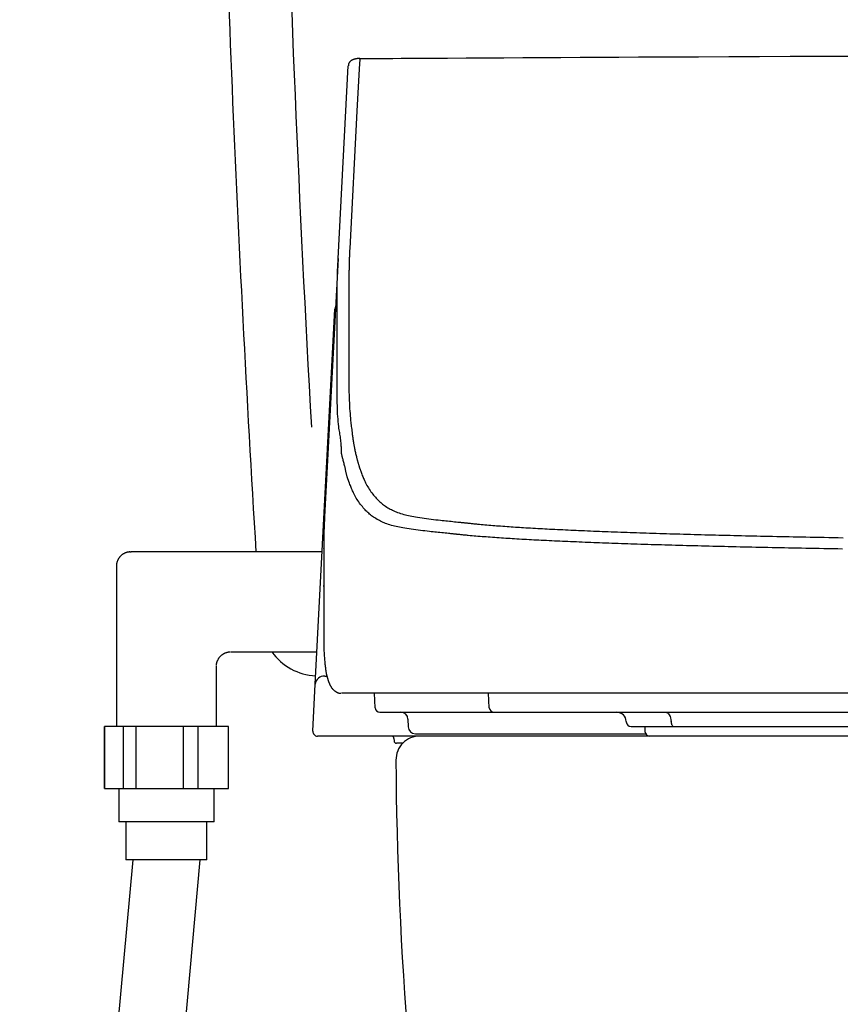
# Model space of a CAD drawing. Extents: x 0 to 2000, y 13 to 2915.
# Drawn here: x 1345 to 1517, y 927 to 1133 of the extents above; entities that cross this region are included whole.
import ezdxf

# ---------------------------------------------------------------- set-up
doc = ezdxf.new("R2010")
doc.units = 0
for name, color, linetype in [('タンク', 7, 'CONTINUOUS'), ('便器', 7, 'CONTINUOUS'), ('寸法', 7, 'CONTINUOUS')]:
    doc.layers.add(name, color=color, linetype=linetype)

msp = doc.modelspace()

# ---------------------------------------------------------------- linework, layer by layer
at = {"layer": 'タンク', "color": 2, "linetype": 'CONTINUOUS'}
msp.add_arc((6384.7692, 1327.6185), 5000, 181.271339, 183.5077588, dxfattribs=at)
at = {"layer": 'タンク', "color": 4, "linetype": 'CONTINUOUS'}
msp.add_arc((6384.7692, 1327.3474), 4986.8374, 181.6079935, 183.212371, dxfattribs=at)
at = {"layer": '便器', "color": 2, "linetype": 'CONTINUOUS'}
msp.add_line((1601, 983), (1428.5157, 983), dxfattribs=at)
for centre, radius, start, end in [((1428.5157, 978), 5, 90, 180.360353), ((2223.5, 983), 800, 180.3603532, 189.0098736)]:
    msp.add_arc(centre, radius, start, end, dxfattribs=at)
at = {"layer": '寸法', "color": 6, "linetype": 'CONTINUOUS'}
for p, q in [((1411.3774, 1083.2906), (1413.5003, 1123.7979)), ((1411.3774, 1083.2906), (1408.5362, 1029.0768)), ((1411.2189, 1069.1628), (1411.2115, 1076.8086)), ((1406.5723, 993.9198), (1410.7008, 1072.6963)), ((1408.0282, 1021.7), (1367.8502, 1021.7)), ((1408.3604, 1022.3681), (1408.3622, 1022.4204)), ((1408.3604, 1022.3681), (1408.3604, 1014.581)), ((1408.3622, 1022.4204), (1408.3622, 1014.6333)), ((1364.85, 1018.6998), (1364.85, 985.0007)), ((1408.3603, 1014.5814), (1408.3603, 1014.3401)), ((1408.3604, 1014.5817), (1408.3622, 1014.6333)), ((1408.3604, 1014.3404), (1408.3621, 1014.3918)), ((1388.8496, 1000.7), (1406.9276, 1000.7)), ((1385.85, 985.0007), (1385.85, 997.7004)), ((1408.5695, 995.6007), (1409.0288, 995.6007)), ((1406.0552, 984.0523), (1406.5723, 993.9198)), ((1409.6453, 993.8082), (1409.6307, 993.8389)), ((1412.1084, 992), (1412.1009, 992)), ((1435.0924, 992), (1412.1084, 992)), ((1419.1648, 988.9477), (1419.0048, 992)), ((1529.19, 992), (1435.0924, 992)), ((1443.1243, 988.9477), (1442.9697, 992)), ((1420.1634, 988), (1421.819, 988)), ((1421.819, 988), (1444.0894, 988)), ((1426.0505, 986.5523), (1426.1066, 984.9477)), ((1444.0894, 988), (1534.2876, 988)), ((1362.3511, 972.0007), (1362.3511, 985.0007)), ((1388.35, 985.0007), (1362.3511, 985.0007)), ((1366.3176, 972.0007), (1366.3176, 985.0007)), ((1368.9977, 972.0007), (1368.9977, 985.0007)), ((1378.9308, 972.0007), (1378.9308, 985.0007)), ((1381.9966, 972.0007), (1381.9966, 985.0007)), ((1471.8674, 986.0698), (1471.8711, 985.9651)), ((1472.8705, 985), (1481.9048, 985)), ((1475.8, 985), (1475.8, 984)), ((1481.2875, 985.9651), (1481.2853, 986.0698)), ((1481.9048, 985), (1577.3976, 985)), ((1408.0524, 983), (1407.0538, 983)), ((1476.8, 983), (1408.0524, 983)), ((1423.1086, 982.5087), (1423.1176, 981.9913)), ((1427.6057, 983.5), (1475.934, 983.5)), ((1516.8, 983), (1476.8, 983)), ((1424.9455, 981.5), (1423.6175, 981.5)), ((1362.3511, 972.0007), (1388.35, 972.0007)), ((1385.35, 965.0007), (1365.35, 965.0007)), ((1344.5484, 695.853), (1368.35, 957.0007)), ((1382.35, 957.0007), (1359.0705, 695.853)), ((1383.85, 957.0007), (1366.85, 957.0007))]:
    msp.add_line(p, q, dxfattribs=at)
at = {"layer": '寸法', "color": 6, "linetype": 'CONTINUOUS', "flags": 128}
for points in [[(1415.9247, 1125.3156), (1415.9214, 1125.3154), (1415.9121, 1125.3149), (1415.8975, 1125.3142), (1415.8783, 1125.3131), (1415.8554, 1125.3119), (1415.8293, 1125.3106), (1415.801, 1125.3092), (1415.7711, 1125.3077), (1415.7404, 1125.3062), (1415.7096, 1125.3047), (1415.6795, 1125.3033), (1415.649, 1125.302), (1415.6199, 1125.3007), (1415.5921, 1125.2995), (1415.5652, 1125.2983), (1415.5393, 1125.2971), (1415.5139, 1125.2958), (1415.4891, 1125.2944), (1415.4646, 1125.2928), (1415.4401, 1125.2909), (1415.4156, 1125.2889), (1415.3909, 1125.2865), (1415.3486, 1125.2817), (1415.3052, 1125.276), (1415.2609, 1125.2694), (1415.2158, 1125.2619), (1415.17, 1125.2536), (1415.1236, 1125.2446), (1415.0769, 1125.2349), (1415.0299, 1125.2244), (1414.9829, 1125.2134), (1414.9359, 1125.2018), (1414.8891, 1125.1896), (1414.8356, 1125.1749), (1414.7827, 1125.1596), (1414.7302, 1125.1435), (1414.6783, 1125.1266), (1414.6269, 1125.1089), (1414.5761, 1125.0902), (1414.5259, 1125.0706), (1414.4764, 1125.05), (1414.4275, 1125.0283), (1414.3794, 1125.0055), (1414.3319, 1124.9816), (1414.2849, 1124.9563), (1414.2387, 1124.9297), (1414.1932, 1124.9018), (1414.1486, 1124.8726), (1414.1047, 1124.8419), (1414.0616, 1124.8099), (1414.0193, 1124.7763), (1413.9779, 1124.7412), (1413.9372, 1124.7045), (1413.8974, 1124.6662), (1413.8584, 1124.6262), (1413.8219, 1124.5863), (1413.7864, 1124.5451), (1413.7522, 1124.5025), (1413.7196, 1124.4588), (1413.6889, 1124.414), (1413.6602, 1124.3684), (1413.634, 1124.3221), (1413.6105, 1124.2751), (1413.59, 1124.2278), (1413.5726, 1124.1801), (1413.5588, 1124.1322), (1413.5527, 1124.1055), (1413.5477, 1124.0789), (1413.5436, 1124.0525), (1413.5404, 1124.0262), (1413.5379, 1124.0003), (1413.5361, 1123.9746), (1413.5348, 1123.9494), (1413.5339, 1123.9246), (1413.5334, 1123.9004), (1413.533, 1123.8768), (1413.5328, 1123.8539), (1413.5328, 1123.8464), (1413.5327, 1123.839), (1413.5326, 1123.832), (1413.5326, 1123.8254), (1413.5325, 1123.8193), (1413.5325, 1123.8138), (1413.5324, 1123.8091), (1413.5324, 1123.8053), (1413.5324, 1123.8024), (1413.5324, 1123.8006), (1413.5324, 1123.7999)], [(1415.9118, 1125.2129), (1415.8039, 1123.1558), (1415.3382, 1114.2711), (1413.8247, 1085.3995)], [(1415.9118, 1125.2129), (1415.9139, 1125.2488), (1415.9161, 1125.2773), (1415.9184, 1125.2983), (1415.9209, 1125.3115), (1415.9234, 1125.3169), (1415.926, 1125.3144), (1415.9286, 1125.304)], [(1415.9234, 1125.3169), (1416.0972, 1125.3178), (1416.597, 1125.3204), (1417.3901, 1125.3245), (1418.4439, 1125.33), (1419.7258, 1125.3368), (1421.2033, 1125.3446), (1422.8438, 1125.3534), (1424.6146, 1125.3629), (1426.4831, 1125.3731), (1428.4168, 1125.3837), (1430.3831, 1125.3947), (1434.3257, 1125.4172), (1438.2715, 1125.4402), (1442.2236, 1125.4636), (1446.1855, 1125.4872), (1450.1603, 1125.511), (1454.1513, 1125.5347), (1458.1618, 1125.5581), (1462.1951, 1125.5813), (1466.2545, 1125.6039), (1470.3431, 1125.6259), (1474.4644, 1125.647), (1480.7113, 1125.6771), (1487.0264, 1125.705), (1493.3969, 1125.731), (1499.8105, 1125.7551), (1506.2544, 1125.7774), (1512.716, 1125.7979), (1519.1829, 1125.8167)], [(1413.8247, 1085.3995), (1413.8242, 1085.3894), (1413.8229, 1085.3605), (1413.8209, 1085.3149), (1413.8182, 1085.2544), (1413.8149, 1085.1812), (1413.8111, 1085.0972), (1413.8069, 1085.0044), (1413.8024, 1084.9049), (1413.7977, 1084.8007), (1413.7929, 1084.6938), (1413.7881, 1084.5862), (1413.7808, 1084.4245), (1413.7737, 1084.2652), (1413.7667, 1084.1077), (1413.7599, 1083.9513), (1413.7532, 1083.7956), (1413.7468, 1083.6398), (1413.7405, 1083.4833), (1413.7344, 1083.3256), (1413.7285, 1083.1659), (1413.7228, 1083.0037), (1413.7173, 1082.8384), (1413.7103, 1082.6113), (1413.7037, 1082.3789), (1413.6975, 1082.1431), (1413.6918, 1081.9053), (1413.6865, 1081.6672), (1413.6817, 1081.4304), (1413.6773, 1081.1965), (1413.6735, 1080.9671), (1413.6701, 1080.7438), (1413.6673, 1080.5283), (1413.665, 1080.3221), (1413.664, 1080.2209), (1413.6631, 1080.1222), (1413.6624, 1080.0255), (1413.6618, 1079.9304), (1413.6612, 1079.8366), (1413.6607, 1079.7436), (1413.6603, 1079.6509), (1413.6599, 1079.5583), (1413.6596, 1079.4653), (1413.6593, 1079.3715), (1413.659, 1079.2765), (1413.6588, 1079.2286), (1413.6587, 1079.1811), (1413.6586, 1079.135), (1413.6584, 1079.091), (1413.6583, 1079.0501), (1413.6582, 1079.0131), (1413.6581, 1078.9809), (1413.658, 1078.9543), (1413.6579, 1078.9343), (1413.6579, 1078.9217), (1413.6579, 1078.9172)], [(1411.2115, 1076.8086), (1411.2115, 1076.8086), (1411.2115, 1076.8086), (1411.2115, 1076.8086), (1411.2115, 1076.8086), (1411.2115, 1076.8086), (1411.2115, 1076.8086), (1411.2115, 1076.8086), (1411.2115, 1076.8086), (1411.2115, 1076.8086), (1411.2115, 1076.8086), (1411.2115, 1076.8086), (1411.2115, 1076.8142), (1411.2115, 1076.8302), (1411.2115, 1076.8556), (1411.2116, 1076.889), (1411.2116, 1076.9294), (1411.2116, 1076.9755), (1411.2117, 1077.0261), (1411.2117, 1077.0802), (1411.2118, 1077.1365), (1411.2119, 1077.1939), (1411.212, 1077.2511), (1411.2123, 1077.3424), (1411.2126, 1077.4308), (1411.213, 1077.5168), (1411.2134, 1077.601), (1411.2139, 1077.684), (1411.2145, 1077.7662), (1411.2151, 1077.8484), (1411.2157, 1077.9309), (1411.2165, 1078.0145), (1411.2172, 1078.0996), (1411.2181, 1078.1868), (1411.22, 1078.3813), (1411.2223, 1078.5866), (1411.225, 1078.8011), (1411.2283, 1079.0235), (1411.2321, 1079.2522), (1411.2366, 1079.486), (1411.242, 1079.7233), (1411.2482, 1079.9627), (1411.2555, 1080.2027), (1411.2638, 1080.442), (1411.2733, 1080.679), (1411.2822, 1080.8748), (1411.2917, 1081.068), (1411.3017, 1081.2586), (1411.3118, 1081.4467), (1411.322, 1081.6323), (1411.3319, 1081.8153), (1411.3413, 1081.9958), (1411.35, 1082.1738), (1411.3577, 1082.3493), (1411.3643, 1082.5222), (1411.3695, 1082.6927), (1411.3715, 1082.7754), (1411.3731, 1082.8562), (1411.3744, 1082.9339), (1411.3754, 1083.0072), (1411.3761, 1083.0748), (1411.3767, 1083.1355), (1411.3771, 1083.1879), (1411.3773, 1083.231), (1411.3774, 1083.2633), (1411.3774, 1083.2836), (1411.3774, 1083.2906), (1411.3774, 1083.2906), (1411.3774, 1083.2906), (1411.3774, 1083.2906), (1411.3774, 1083.2906), (1411.3774, 1083.2906), (1411.3774, 1083.2906), (1411.3774, 1083.2906), (1411.3774, 1083.2906), (1411.3774, 1083.2906), (1411.3774, 1083.2906), (1411.3774, 1083.2906)], [(1413.6579, 1078.9172), (1413.6579, 1078.9132), (1413.6579, 1078.9015), (1413.6579, 1078.8827), (1413.6579, 1078.8575), (1413.6579, 1078.8263), (1413.658, 1078.7898), (1413.658, 1078.7487), (1413.6581, 1078.7034), (1413.6581, 1078.6546), (1413.6581, 1078.6028), (1413.6582, 1078.5487), (1413.6584, 1078.3491), (1413.6586, 1078.131), (1413.6588, 1077.8967), (1413.659, 1077.6485), (1413.6593, 1077.3886), (1413.6595, 1077.1194), (1413.6598, 1076.843), (1413.66, 1076.5619), (1413.6603, 1076.2782), (1413.6606, 1075.9943), (1413.6608, 1075.7124), (1413.6611, 1075.4346), (1413.6614, 1075.1604), (1413.6616, 1074.8891), (1413.6619, 1074.6199), (1413.6621, 1074.3523), (1413.6624, 1074.0854), (1413.6627, 1073.8187), (1413.6629, 1073.5513), (1413.6632, 1073.2826), (1413.6635, 1073.0119), (1413.6638, 1072.7385), (1413.664, 1072.543), (1413.6641, 1072.3494), (1413.6643, 1072.1612), (1413.6645, 1071.9819), (1413.6647, 1071.8149), (1413.6648, 1071.664), (1413.665, 1071.5326), (1413.6651, 1071.4242), (1413.6652, 1071.3424), (1413.6652, 1071.2907), (1413.6652, 1071.2727)], [(1410.8539, 1073.3012), (1410.7546, 1073.032), (1410.7008, 1072.6963)], [(1413.6652, 1071.2727), (1413.6652, 1071.2647), (1413.6652, 1071.2415), (1413.6652, 1071.2048), (1413.6653, 1071.1562), (1413.6653, 1071.0973), (1413.6653, 1071.0295), (1413.6653, 1070.9546), (1413.6653, 1070.874), (1413.6654, 1070.7894), (1413.6654, 1070.7023), (1413.6654, 1070.6143), (1413.6654, 1070.4397), (1413.6655, 1070.267), (1413.6655, 1070.0956), (1413.6655, 1069.9246), (1413.6655, 1069.7534), (1413.6655, 1069.5813), (1413.6655, 1069.4074), (1413.6654, 1069.231), (1413.6653, 1069.0514), (1413.6652, 1068.8679), (1413.6651, 1068.6797), (1413.6646, 1068.3051), (1413.6641, 1067.9136), (1413.6634, 1067.5086), (1413.6625, 1067.0931), (1413.6615, 1066.6703), (1413.6603, 1066.2431), (1413.659, 1065.8149), (1413.6576, 1065.3886), (1413.656, 1064.9675), (1413.6542, 1064.5546), (1413.6523, 1064.153), (1413.6509, 1063.8812), (1413.6494, 1063.6151), (1413.6479, 1063.3537), (1413.6463, 1063.0958), (1413.6446, 1062.84), (1413.6429, 1062.5852), (1413.6411, 1062.3303), (1413.6393, 1062.074), (1413.6374, 1061.815), (1413.6354, 1061.5523), (1413.6334, 1061.2846), (1413.6321, 1061.1034), (1413.6307, 1060.923), (1413.6294, 1060.7468), (1413.6281, 1060.5783), (1413.627, 1060.4209), (1413.6259, 1060.2783), (1413.625, 1060.1537), (1413.6242, 1060.0508), (1413.6236, 1059.9729), (1413.6233, 1059.9237), (1413.6231, 1059.9065)], [(1411.1764, 1057.7273), (1411.1764, 1057.7273), (1411.1764, 1057.7273), (1411.1764, 1057.7273), (1411.1764, 1057.7273), (1411.1764, 1057.7273), (1411.1764, 1057.7273), (1411.1764, 1057.7273), (1411.1764, 1057.7273), (1411.1764, 1057.7273), (1411.1764, 1057.7273), (1411.1764, 1057.7273), (1411.1764, 1057.745), (1411.1764, 1057.7957), (1411.1765, 1057.8756), (1411.1765, 1057.9812), (1411.1767, 1058.1089), (1411.1769, 1058.255), (1411.1772, 1058.4158), (1411.1776, 1058.5878), (1411.1781, 1058.7674), (1411.1788, 1058.9508), (1411.1796, 1059.1346), (1411.181, 1059.3982), (1411.1827, 1059.6561), (1411.1847, 1059.9096), (1411.1869, 1060.16), (1411.1892, 1060.4089), (1411.1916, 1060.6576), (1411.194, 1060.9075), (1411.1965, 1061.16), (1411.1989, 1061.4165), (1411.2012, 1061.6784), (1411.2034, 1061.9471), (1411.2063, 1062.3644), (1411.2088, 1062.796), (1411.211, 1063.2376), (1411.2128, 1063.6851), (1411.2144, 1064.1341), (1411.2156, 1064.5806), (1411.2166, 1065.0203), (1411.2174, 1065.449), (1411.218, 1065.8624), (1411.2184, 1066.2565), (1411.2187, 1066.6269), (1411.2187, 1066.7889), (1411.2188, 1066.9461), (1411.2189, 1067.0997), (1411.2189, 1067.2508), (1411.2189, 1067.4006), (1411.219, 1067.5503), (1411.219, 1067.7009), (1411.219, 1067.8537), (1411.219, 1068.0097), (1411.219, 1068.1702), (1411.2189, 1068.3363), (1411.2189, 1068.4427), (1411.2189, 1068.5496), (1411.2189, 1068.6546), (1411.2189, 1068.7556), (1411.2189, 1068.8503), (1411.2189, 1068.9365), (1411.2189, 1069.0121), (1411.2189, 1069.0747), (1411.2189, 1069.1221), (1411.2189, 1069.1523), (1411.2189, 1069.1628), (1411.2189, 1069.1628), (1411.2189, 1069.1628), (1411.2189, 1069.1628), (1411.2189, 1069.1628), (1411.2189, 1069.1628), (1411.2189, 1069.1628), (1411.2189, 1069.1628), (1411.2189, 1069.1628), (1411.2189, 1069.1628), (1411.2189, 1069.1628), (1411.2189, 1069.1628)], [(1413.6231, 1059.9065), (1413.6231, 1059.8953), (1413.6231, 1059.8631), (1413.6231, 1059.8121), (1413.6231, 1059.7446), (1413.6231, 1059.6626), (1413.6231, 1059.5683), (1413.6232, 1059.4639), (1413.6232, 1059.3516), (1413.6232, 1059.2336), (1413.6232, 1059.112), (1413.6232, 1058.989), (1413.6232, 1058.7445), (1413.6233, 1058.5022), (1413.6236, 1058.261), (1413.6241, 1058.02), (1413.6249, 1057.7782), (1413.6261, 1057.5346), (1413.6278, 1057.2883), (1413.6301, 1057.0381), (1413.633, 1056.7832), (1413.6366, 1056.5226), (1413.6411, 1056.2553), (1413.6514, 1055.7455), (1413.6648, 1055.2143), (1413.6813, 1054.6661), (1413.7008, 1054.1053), (1413.7234, 1053.5364), (1413.7491, 1052.964), (1413.778, 1052.3923), (1413.8101, 1051.826), (1413.8455, 1051.2695), (1413.8842, 1050.7272), (1413.9261, 1050.2036), (1413.9548, 1049.8789), (1413.9849, 1049.562), (1414.0163, 1049.2514), (1414.049, 1048.9454), (1414.083, 1048.6423), (1414.1182, 1048.3404), (1414.1547, 1048.0381), (1414.1924, 1047.7337), (1414.2313, 1047.4256), (1414.2714, 1047.1121), (1414.3126, 1046.7916), (1414.3406, 1046.5741), (1414.3685, 1046.3571), (1414.3959, 1046.1448), (1414.422, 1045.9415), (1414.4465, 1045.7514), (1414.4687, 1045.5788), (1414.4881, 1045.428), (1414.5042, 1045.3033), (1414.5163, 1045.2089), (1414.524, 1045.1491), (1414.5267, 1045.1282)], [(1412.084, 1042.8584), (1412.084, 1042.8584), (1412.084, 1042.8584), (1412.084, 1042.8584), (1412.084, 1042.8584), (1412.084, 1042.8584), (1412.084, 1042.8584), (1412.084, 1042.8584), (1412.084, 1042.8584), (1412.084, 1042.8584), (1412.084, 1042.8584), (1412.084, 1042.8584), (1412.084, 1042.88), (1412.0836, 1042.9416), (1412.0827, 1043.039), (1412.0809, 1043.1676), (1412.078, 1043.323), (1412.0736, 1043.5007), (1412.0674, 1043.6964), (1412.0592, 1043.9054), (1412.0487, 1044.1235), (1412.0356, 1044.3462), (1412.0195, 1044.5689), (1411.9899, 1044.8946), (1411.9541, 1045.2124), (1411.9133, 1045.524), (1411.8683, 1045.8312), (1411.8203, 1046.1357), (1411.7702, 1046.4392), (1411.719, 1046.7436), (1411.6678, 1047.0505), (1411.6175, 1047.3616), (1411.5691, 1047.6787), (1411.5238, 1048.0036), (1411.4616, 1048.5184), (1411.4081, 1049.0514), (1411.3625, 1049.5986), (1411.324, 1050.156), (1411.2921, 1050.7196), (1411.266, 1051.2854), (1411.2449, 1051.8493), (1411.2282, 1052.4073), (1411.2151, 1052.9555), (1411.2051, 1053.4898), (1411.1972, 1054.0061), (1411.1935, 1054.2929), (1411.1903, 1054.573), (1411.1874, 1054.8472), (1411.185, 1055.1161), (1411.183, 1055.3804), (1411.1814, 1055.6406), (1411.18, 1055.8974), (1411.1789, 1056.1514), (1411.1781, 1056.4033), (1411.1774, 1056.6538), (1411.177, 1056.9033), (1411.1768, 1057.0155), (1411.1767, 1057.1258), (1411.1766, 1057.2323), (1411.1765, 1057.3332), (1411.1765, 1057.4266), (1411.1764, 1057.5108), (1411.1764, 1057.5838), (1411.1764, 1057.6438), (1411.1764, 1057.689), (1411.1764, 1057.7174), (1411.1764, 1057.7273), (1411.1764, 1057.7273), (1411.1764, 1057.7273), (1411.1764, 1057.7273), (1411.1764, 1057.7273), (1411.1764, 1057.7273), (1411.1764, 1057.7273), (1411.1764, 1057.7273), (1411.1764, 1057.7273), (1411.1764, 1057.7273), (1411.1764, 1057.7273), (1411.1764, 1057.7273)], [(1414.5267, 1045.1282), (1414.5274, 1045.1241), (1414.5294, 1045.1122), (1414.5327, 1045.0933), (1414.537, 1045.0683), (1414.5422, 1045.038), (1414.5481, 1045.0031), (1414.5547, 1044.9645), (1414.5618, 1044.923), (1414.5693, 1044.8794), (1414.577, 1044.8346), (1414.5848, 1044.7892), (1414.6002, 1044.6992), (1414.6155, 1044.6102), (1414.6307, 1044.5218), (1414.646, 1044.4335), (1414.6615, 1044.3452), (1414.6771, 1044.2563), (1414.6931, 1044.1665), (1414.7096, 1044.0755), (1414.7265, 1043.9828), (1414.744, 1043.8882), (1414.7623, 1043.7911), (1414.799, 1043.6), (1414.8382, 1043.4007), (1414.8797, 1043.1947), (1414.9233, 1042.9838), (1414.9686, 1042.7695), (1415.0153, 1042.5534), (1415.0632, 1042.3372), (1415.112, 1042.1224), (1415.1614, 1041.9108), (1415.2112, 1041.7039), (1415.261, 1041.5033), (1415.295, 1041.3702), (1415.329, 1041.2402), (1415.3631, 1041.1128), (1415.3974, 1040.9872), (1415.4319, 1040.8628), (1415.4668, 1040.739), (1415.5022, 1040.6152), (1415.5381, 1040.4908), (1415.5746, 1040.3652), (1415.6118, 1040.2376), (1415.6499, 1040.1076), (1415.6757, 1040.0195), (1415.7014, 1039.9318), (1415.7265, 1039.846), (1415.7506, 1039.764), (1415.773, 1039.6874), (1415.7934, 1039.6179), (1415.8111, 1039.5573), (1415.8258, 1039.5071), (1415.8369, 1039.4692), (1415.844, 1039.4452), (1415.8464, 1039.4368)], [(1413.4076, 1037.1319), (1413.4076, 1037.1319), (1413.4076, 1037.1319), (1413.4076, 1037.1319), (1413.4076, 1037.1319), (1413.4076, 1037.1319), (1413.4076, 1037.1319), (1413.4076, 1037.1319), (1413.4076, 1037.1319), (1413.4076, 1037.1319), (1413.4076, 1037.1319), (1413.4076, 1037.1319), (1413.4046, 1037.1407), (1413.3958, 1037.1657), (1413.3821, 1037.2053), (1413.3643, 1037.2576), (1413.343, 1037.321), (1413.3189, 1037.3937), (1413.2929, 1037.4739), (1413.2657, 1037.5598), (1413.2379, 1037.6498), (1413.2104, 1037.7421), (1413.1839, 1037.8349), (1413.1481, 1037.9682), (1413.1154, 1038.0994), (1413.0853, 1038.2289), (1413.0573, 1038.3574), (1413.0308, 1038.4851), (1413.0055, 1038.6127), (1412.9807, 1038.7406), (1412.9559, 1038.8692), (1412.9306, 1038.9992), (1412.9043, 1039.1309), (1412.8766, 1039.2649), (1412.8343, 1039.458), (1412.7886, 1039.6555), (1412.74, 1039.8563), (1412.6892, 1040.0595), (1412.6368, 1040.264), (1412.5832, 1040.4688), (1412.5291, 1040.6728), (1412.4752, 1040.875), (1412.4218, 1041.0744), (1412.3698, 1041.2699), (1412.3195, 1041.4606), (1412.2904, 1041.5726), (1412.2624, 1041.6826), (1412.2356, 1041.7905), (1412.2104, 1041.8965), (1412.1869, 1042.0007), (1412.1654, 1042.103), (1412.146, 1042.2036), (1412.129, 1042.3026), (1412.1145, 1042.3999), (1412.1029, 1042.4957), (1412.0943, 1042.5901), (1412.0917, 1042.6271), (1412.0897, 1042.6633), (1412.088, 1042.6981), (1412.0867, 1042.731), (1412.0857, 1042.7613), (1412.085, 1042.7886), (1412.0845, 1042.8122), (1412.0842, 1042.8316), (1412.0841, 1042.8461), (1412.084, 1042.8552), (1412.084, 1042.8584), (1412.084, 1042.8584), (1412.084, 1042.8584), (1412.084, 1042.8584), (1412.084, 1042.8584), (1412.084, 1042.8584), (1412.084, 1042.8584), (1412.084, 1042.8584), (1412.084, 1042.8584), (1412.084, 1042.8584), (1412.084, 1042.8584), (1412.084, 1042.8584)], [(1415.8464, 1039.4368), (1415.8499, 1039.4275), (1415.8598, 1039.4006), (1415.8757, 1039.358), (1415.8967, 1039.3012), (1415.9224, 1039.232), (1415.952, 1039.1521), (1415.985, 1039.0631), (1416.0207, 1038.9669), (1416.0585, 1038.8651), (1416.0977, 1038.7594), (1416.1377, 1038.6514), (1416.2187, 1038.4335), (1416.3007, 1038.2139), (1416.3841, 1037.993), (1416.4692, 1037.7711), (1416.5565, 1037.5486), (1416.6462, 1037.3258), (1416.7387, 1037.103), (1416.8342, 1036.8805), (1416.9333, 1036.6587), (1417.0362, 1036.4379), (1417.1432, 1036.2185), (1417.2873, 1035.9385), (1417.4384, 1035.6617), (1417.596, 1035.3885), (1417.7594, 1035.1193), (1417.9282, 1034.8546), (1418.1019, 1034.5947), (1418.28, 1034.34), (1418.462, 1034.0911), (1418.6473, 1033.8482), (1418.8354, 1033.6118), (1419.0259, 1033.3824), (1419.2049, 1033.1755), (1419.3856, 1032.9748), (1419.5684, 1032.7802), (1419.7534, 1032.5916), (1419.9409, 1032.4088), (1420.131, 1032.2317), (1420.324, 1032.0602), (1420.52, 1031.8942), (1420.7194, 1031.7335), (1420.9224, 1031.5779), (1421.129, 1031.4274), (1421.3591, 1031.2688), (1421.5937, 1031.116), (1421.8325, 1030.969), (1422.0754, 1030.8277), (1422.3222, 1030.6922), (1422.5725, 1030.5623), (1422.8261, 1030.438), (1423.0829, 1030.3192), (1423.3427, 1030.206), (1423.6051, 1030.0983), (1423.87, 1029.9959), (1424.1894, 1029.8807), (1424.5122, 1029.7727), (1424.8387, 1029.6713), (1425.169, 1029.5762), (1425.5035, 1029.4869), (1425.8423, 1029.4028), (1426.1857, 1029.3235), (1426.5339, 1029.2485), (1426.8872, 1029.1774), (1427.2457, 1029.1096), (1427.6097, 1029.0447), (1428.0676, 1028.9678), (1428.5332, 1028.8944), (1429.0053, 1028.8241), (1429.4828, 1028.7568), (1429.9647, 1028.6922), (1430.4497, 1028.6302), (1430.9369, 1028.5704), (1431.425, 1028.5126), (1431.913, 1028.4566), (1432.3997, 1028.4022), (1432.8841, 1028.3491), (1433.2599, 1028.3084), (1433.6336, 1028.2684), (1434.0048, 1028.2289), (1434.3737, 1028.1901), (1434.7401, 1028.1518), (1435.1038, 1028.114), (1435.4648, 1028.0767), (1435.823, 1028.0398), (1436.1782, 1028.0033), (1436.5305, 1027.9673), (1436.8796, 1027.9316), (1437.0524, 1027.9139), (1437.2218, 1027.8966), (1437.3848, 1027.8799), (1437.5389, 1027.8642), (1437.6813, 1027.8496), (1437.8093, 1027.8366), (1437.9201, 1027.8252), (1438.011, 1027.8159), (1438.0793, 1027.809), (1438.1223, 1027.8046), (1438.1373, 1027.803)], [(1435.7674, 1025.4358), (1435.7527, 1025.4373), (1435.7102, 1025.4416), (1435.6427, 1025.4486), (1435.5529, 1025.4578), (1435.4434, 1025.4691), (1435.317, 1025.4821), (1435.1763, 1025.4966), (1435.0241, 1025.5122), (1434.863, 1025.5288), (1434.6957, 1025.546), (1434.525, 1025.5636), (1434.1803, 1025.5991), (1433.8325, 1025.6349), (1433.4817, 1025.6711), (1433.1281, 1025.7077), (1432.7718, 1025.7448), (1432.4128, 1025.7823), (1432.0513, 1025.8204), (1431.6873, 1025.859), (1431.3209, 1025.8981), (1430.9523, 1025.9378), (1430.5815, 1025.9782), (1430.1024, 1026.031), (1429.6209, 1026.0851), (1429.1382, 1026.1406), (1428.6552, 1026.1978), (1428.1732, 1026.2569), (1427.6931, 1026.318), (1427.216, 1026.3814), (1426.7431, 1026.4472), (1426.2753, 1026.5157), (1425.8138, 1026.587), (1425.3596, 1026.6614), (1424.9954, 1026.7245), (1424.6366, 1026.7902), (1424.2829, 1026.859), (1423.9341, 1026.9314), (1423.59, 1027.0079), (1423.2503, 1027.089), (1422.9149, 1027.1751), (1422.5836, 1027.2667), (1422.256, 1027.3644), (1421.932, 1027.4685), (1421.6113, 1027.5796), (1421.3436, 1027.6789), (1421.0784, 1027.7836), (1420.8158, 1027.8938), (1420.5561, 1028.0095), (1420.2994, 1028.1308), (1420.0461, 1028.2578), (1419.7963, 1028.3906), (1419.5502, 1028.5292), (1419.308, 1028.6738), (1419.07, 1028.8244), (1418.8364, 1028.981), (1418.6235, 1029.1321), (1418.4143, 1029.2886), (1418.2088, 1029.4506), (1418.0065, 1029.6182), (1417.8074, 1029.7916), (1417.6113, 1029.9709), (1417.418, 1030.156), (1417.2272, 1030.3473), (1417.0387, 1030.5447), (1416.8524, 1030.7483), (1416.6681, 1030.9583), (1416.472, 1031.1912), (1416.2785, 1031.4311), (1416.088, 1031.6777), (1415.9011, 1031.9306), (1415.7182, 1032.1893), (1415.5399, 1032.4534), (1415.3668, 1032.7225), (1415.1992, 1032.9962), (1415.0378, 1033.2742), (1414.883, 1033.5559), (1414.7354, 1033.841), (1414.6256, 1034.0652), (1414.5201, 1034.2908), (1414.4185, 1034.5175), (1414.3205, 1034.745), (1414.2258, 1034.9728), (1414.1339, 1035.2007), (1414.0446, 1035.4284), (1413.9574, 1035.6553), (1413.8721, 1035.8813), (1413.7882, 1036.1059), (1413.7055, 1036.3289), (1413.6645, 1036.4392), (1413.6244, 1036.5474), (1413.5858, 1036.6515), (1413.5493, 1036.7499), (1413.5156, 1036.8408), (1413.4853, 1036.9225), (1413.4591, 1036.9933), (1413.4375, 1037.0513), (1413.4214, 1037.095), (1413.4112, 1037.1224), (1413.4076, 1037.1319)], [(1408.5362, 1029.0768), (1408.5362, 1029.0768), (1408.5362, 1029.0768), (1408.5362, 1029.0768), (1408.5362, 1029.0768), (1408.5362, 1029.0768), (1408.5362, 1029.0768), (1408.5362, 1029.0768), (1408.5362, 1029.0768), (1408.5362, 1029.0768), (1408.5362, 1029.0768), (1408.5362, 1029.0768), (1408.5362, 1029.0719), (1408.5362, 1029.0579), (1408.5361, 1029.0357), (1408.536, 1029.0063), (1408.5358, 1028.9708), (1408.5354, 1028.9301), (1408.535, 1028.8851), (1408.5343, 1028.837), (1408.5335, 1028.7867), (1408.5325, 1028.7351), (1408.5313, 1028.6833), (1408.5284, 1028.5888), (1408.5248, 1028.4964), (1408.5206, 1028.4056), (1408.5158, 1028.3159), (1408.5105, 1028.2267), (1408.5049, 1028.1375), (1408.4991, 1028.0478), (1408.4931, 1027.9572), (1408.4871, 1027.8651), (1408.4811, 1027.771), (1408.4752, 1027.6743), (1408.4638, 1027.4654), (1408.4533, 1027.2454), (1408.4438, 1027.0162), (1408.435, 1026.7796), (1408.4271, 1026.5375), (1408.4198, 1026.2917), (1408.4131, 1026.044), (1408.407, 1025.7964), (1408.4013, 1025.5506), (1408.3961, 1025.3085), (1408.3912, 1025.072), (1408.3878, 1024.9006), (1408.3845, 1024.7326), (1408.3814, 1024.5674), (1408.3785, 1024.4043), (1408.3759, 1024.2426), (1408.3734, 1024.0816), (1408.3711, 1023.9208), (1408.3691, 1023.7594), (1408.3674, 1023.5967), (1408.3659, 1023.4322), (1408.3647, 1023.2651), (1408.3641, 1023.1534), (1408.3636, 1023.0424), (1408.3632, 1022.9342), (1408.3628, 1022.8309), (1408.3626, 1022.7346), (1408.3624, 1022.6473), (1408.3623, 1022.5712), (1408.3622, 1022.5084), (1408.3622, 1022.4609), (1408.3622, 1022.4309), (1408.3622, 1022.4204), (1408.3622, 1022.4204), (1408.3622, 1022.4204), (1408.3622, 1022.4204), (1408.3622, 1022.4204), (1408.3622, 1022.4204), (1408.3622, 1022.4204), (1408.3622, 1022.4204), (1408.3622, 1022.4204), (1408.3622, 1022.4204), (1408.3622, 1022.4204), (1408.3622, 1022.4204)], [(1438.1373, 1027.803), (1438.1466, 1027.802), (1438.1734, 1027.7992), (1438.2159, 1027.7946), (1438.2721, 1027.7886), (1438.3404, 1027.7814), (1438.4188, 1027.773), (1438.5056, 1027.7637), (1438.5989, 1027.7538), (1438.6968, 1027.7433), (1438.7976, 1027.7326), (1438.8995, 1027.7217), (1439.0978, 1027.7005), (1439.2936, 1027.6797), (1439.4874, 1027.6591), (1439.6799, 1027.6388), (1439.8716, 1027.6187), (1440.0631, 1027.5988), (1440.2549, 1027.5791), (1440.4475, 1027.5596), (1440.6417, 1027.5401), (1440.8378, 1027.5208), (1441.0366, 1027.5016), (1441.415, 1027.466), (1441.8029, 1027.4305), (1442.199, 1027.3955), (1442.6018, 1027.3607), (1443.0099, 1027.3264), (1443.422, 1027.2926), (1443.8365, 1027.2593), (1444.2522, 1027.2265), (1444.6675, 1027.1944), (1445.0812, 1027.163), (1445.4917, 1027.1323), (1445.9483, 1027.0987), (1446.3998, 1027.066), (1446.8467, 1027.0343), (1447.2895, 1027.0033), (1447.7289, 1026.9731), (1448.1654, 1026.9437), (1448.5995, 1026.9149), (1449.0318, 1026.8867), (1449.4628, 1026.859), (1449.8932, 1026.8318), (1450.3235, 1026.8051), (1450.8155, 1026.775), (1451.308, 1026.7454), (1451.801, 1026.7163), (1452.2944, 1026.6876), (1452.7881, 1026.6594), (1453.2822, 1026.6316), (1453.7765, 1026.6042), (1454.271, 1026.5772), (1454.7656, 1026.5506), (1455.2604, 1026.5244), (1455.7552, 1026.4986), (1456.3113, 1026.47), (1456.8675, 1026.4419), (1457.4237, 1026.4142), (1457.98, 1026.3869), (1458.5364, 1026.36), (1459.093, 1026.3335), (1459.6499, 1026.3074), (1460.2069, 1026.2817), (1460.7643, 1026.2563), (1461.3219, 1026.2312), (1461.8799, 1026.2065), (1462.4997, 1026.1794), (1463.1199, 1026.1527), (1463.7404, 1026.1264), (1464.3611, 1026.1004), (1464.982, 1026.0748), (1465.6031, 1026.0496), (1466.2242, 1026.0247), (1466.8453, 1026.0001), (1467.4662, 1025.9759), (1468.087, 1025.952), (1468.7076, 1025.9284), (1469.3757, 1025.9034), (1470.0435, 1025.8787), (1470.711, 1025.8544), (1471.3782, 1025.8304), (1472.0453, 1025.8067), (1472.7121, 1025.7833), (1473.3789, 1025.7603), (1474.0455, 1025.7375), (1474.712, 1025.7151), (1475.3785, 1025.6929), (1476.045, 1025.671), (1476.7557, 1025.6479), (1477.4665, 1025.6252), (1478.1771, 1025.6027), (1478.8877, 1025.5805), (1479.5981, 1025.5586), (1480.3084, 1025.537), (1481.0184, 1025.5157), (1481.7281, 1025.4946), (1482.4375, 1025.4738), (1483.1466, 1025.4532), (1483.8552, 1025.4329), (1484.6033, 1025.4117), (1485.351, 1025.3908), (1486.0983, 1025.3701), (1486.8454, 1025.3497), (1487.5923, 1025.3296), (1488.339, 1025.3097), (1489.0857, 1025.29), (1489.8325, 1025.2705), (1490.5794, 1025.2512), (1491.3264, 1025.2322), (1492.0738, 1025.2134), (1492.8733, 1025.1935), (1493.6731, 1025.1738), (1494.4733, 1025.1543), (1495.2739, 1025.135), (1496.0748, 1025.116), (1496.8759, 1025.0971), (1497.6773, 1025.0785), (1498.479, 1025.0601), (1499.2808, 1025.0418), (1500.0829, 1025.0238), (1500.8851, 1025.006), (1501.74, 1024.9872), (1502.5959, 1024.9686), (1503.4537, 1024.9502), (1504.3143, 1024.9319), (1505.1786, 1024.9138), (1506.0475, 1024.8958), (1506.9218, 1024.8779), (1507.8025, 1024.86), (1508.6903, 1024.8422), (1509.5862, 1024.8244), (1510.491, 1024.8066), (1511.456, 1024.7879), (1512.4301, 1024.7691), (1513.4113, 1024.7505), (1514.3976, 1024.7319), (1515.3873, 1024.7135), (1516.3782, 1024.6953), (1517.3686, 1024.6773)], [(1517.2416, 1022.2855), (1516.274, 1022.3026), (1515.304, 1022.3199), (1514.3334, 1022.3375), (1513.364, 1022.3553), (1512.3976, 1022.3732), (1511.4358, 1022.3912), (1510.4804, 1022.4092), (1509.5333, 1022.4273), (1508.6261, 1022.4448), (1507.7273, 1022.4623), (1506.8362, 1022.4799), (1505.952, 1022.4974), (1505.0736, 1022.5151), (1504.2004, 1022.5329), (1503.3316, 1022.5507), (1502.4662, 1022.5688), (1501.6034, 1022.5869), (1500.7424, 1022.6052), (1499.8824, 1022.6238), (1499.0593, 1022.6417), (1498.2363, 1022.6598), (1497.4133, 1022.6782), (1496.5903, 1022.6967), (1495.7672, 1022.7155), (1494.9439, 1022.7345), (1494.1204, 1022.7537), (1493.2967, 1022.7731), (1492.4727, 1022.7928), (1491.6483, 1022.8128), (1490.8235, 1022.8329), (1490.0379, 1022.8524), (1489.252, 1022.8721), (1488.4658, 1022.892), (1487.6794, 1022.9121), (1486.893, 1022.9325), (1486.1065, 1022.9532), (1485.3202, 1022.9741), (1484.534, 1022.9952), (1483.7481, 1023.0166), (1482.9626, 1023.0383), (1482.1774, 1023.0602), (1481.4499, 1023.0807), (1480.7227, 1023.1015), (1479.996, 1023.1226), (1479.2695, 1023.1438), (1478.5434, 1023.1654), (1477.8175, 1023.1872), (1477.0919, 1023.2093), (1476.3665, 1023.2316), (1475.6412, 1023.2543), (1474.9161, 1023.2772), (1474.191, 1023.3004), (1473.524, 1023.3221), (1472.8571, 1023.344), (1472.1902, 1023.3662), (1471.5235, 1023.3886), (1470.8569, 1023.4114), (1470.1905, 1023.4344), (1469.5244, 1023.4577), (1468.8584, 1023.4813), (1468.1927, 1023.5053), (1467.5273, 1023.5295), (1466.8623, 1023.5541), (1466.2551, 1023.5768), (1465.6482, 1023.5998), (1465.0414, 1023.6231), (1464.4348, 1023.6467), (1463.8281, 1023.6706), (1463.2215, 1023.6948), (1462.6147, 1023.7194), (1462.0078, 1023.7443), (1461.4006, 1023.7696), (1460.7932, 1023.7952), (1460.1854, 1023.8212), (1459.6251, 1023.8455), (1459.0645, 1023.8702), (1458.5036, 1023.8952), (1457.9424, 1023.9206), (1457.381, 1023.9464), (1456.8194, 1023.9725), (1456.2576, 1023.9991), (1455.6957, 1024.026), (1455.1336, 1024.0534), (1454.5715, 1024.0812), (1454.0093, 1024.1094), (1453.4988, 1024.1354), (1452.9883, 1024.1618), (1452.4779, 1024.1886), (1451.9674, 1024.2158), (1451.4571, 1024.2435), (1450.9468, 1024.2715), (1450.4366, 1024.3001), (1449.9266, 1024.3291), (1449.4167, 1024.3585), (1448.9069, 1024.3885), (1448.3974, 1024.419), (1447.9441, 1024.4466), (1447.4904, 1024.4747), (1447.036, 1024.5033), (1446.5801, 1024.5324), (1446.1225, 1024.5622), (1445.6625, 1024.5927), (1445.1996, 1024.6239), (1444.7334, 1024.6559), (1444.2633, 1024.6887), (1443.7889, 1024.7225), (1443.3096, 1024.7572), (1442.8847, 1024.7884), (1442.4571, 1024.8204), (1442.0282, 1024.8531), (1441.5993, 1024.8864), (1441.1718, 1024.9202), (1440.7472, 1024.9546), (1440.3267, 1024.9895), (1439.9119, 1025.0248), (1439.5041, 1025.0605), (1439.1047, 1025.0965), (1438.7151, 1025.1328), (1438.5119, 1025.1522), (1438.3113, 1025.1717), (1438.1128, 1025.1914), (1437.9158, 1025.2111), (1437.7197, 1025.231), (1437.524, 1025.2511), (1437.3282, 1025.2714), (1437.1316, 1025.292), (1436.9338, 1025.3127), (1436.7341, 1025.3338), (1436.532, 1025.3551), (1436.4297, 1025.3659), (1436.3285, 1025.3765), (1436.2302, 1025.3869), (1436.1367, 1025.3968), (1436.0496, 1025.406), (1435.971, 1025.4143), (1435.9026, 1025.4215), (1435.8462, 1025.4274), (1435.8037, 1025.4319), (1435.7768, 1025.4348), (1435.7674, 1025.4358)], [(1367.9176, 1021.6607), (1367.9162, 1021.6607), (1367.9121, 1021.6609), (1367.9055, 1021.6612), (1367.8968, 1021.6615), (1367.8861, 1021.6619), (1367.8739, 1021.6624), (1367.8602, 1021.663), (1367.8454, 1021.6636), (1367.8297, 1021.6642), (1367.8134, 1021.6649), (1367.7967, 1021.6655), (1367.7562, 1021.6671), (1367.7152, 1021.6686), (1367.6737, 1021.6699), (1367.6318, 1021.6709), (1367.5895, 1021.6714), (1367.5469, 1021.6713), (1367.5039, 1021.6706), (1367.4606, 1021.669), (1367.4171, 1021.6666), (1367.3733, 1021.6631), (1367.3294, 1021.6584), (1367.256, 1021.6478), (1367.1823, 1021.634), (1367.1085, 1021.617), (1367.0347, 1021.597), (1366.961, 1021.5743), (1366.8875, 1021.5491), (1366.8144, 1021.5216), (1366.7417, 1021.4919), (1366.6698, 1021.4603), (1366.5986, 1021.427), (1366.5283, 1021.3921), (1366.4494, 1021.3506), (1366.3719, 1021.3074), (1366.2959, 1021.2625), (1366.2214, 1021.2158), (1366.1484, 1021.1673), (1366.0771, 1021.1171), (1366.0074, 1021.0651), (1365.9394, 1021.0113), (1365.8732, 1020.9558), (1365.8089, 1020.8984), (1365.7464, 1020.8393), (1365.6862, 1020.7788), (1365.6279, 1020.7165), (1365.5716, 1020.6525), (1365.517, 1020.5867), (1365.4644, 1020.5191), (1365.4135, 1020.4499), (1365.3645, 1020.3789), (1365.3174, 1020.3061), (1365.272, 1020.2317), (1365.2285, 1020.1555), (1365.1867, 1020.0777), (1365.1504, 1020.0056), (1365.1157, 1019.9324), (1365.0828, 1019.8581), (1365.0517, 1019.7831), (1365.0227, 1019.7074), (1364.9958, 1019.6313), (1364.9712, 1019.555), (1364.949, 1019.4787), (1364.9294, 1019.4026), (1364.9126, 1019.3268), (1364.8986, 1019.2515), (1364.8916, 1019.2071), (1364.8856, 1019.163), (1364.8805, 1019.1191), (1364.8762, 1019.0755), (1364.8725, 1019.032), (1364.8694, 1018.9888), (1364.8668, 1018.9457), (1364.8646, 1018.9028), (1364.8627, 1018.8601), (1364.8609, 1018.8175), (1364.8593, 1018.7751), (1364.8586, 1018.756), (1364.8579, 1018.7372), (1364.8572, 1018.7191), (1364.8565, 1018.7019), (1364.8559, 1018.686), (1364.8554, 1018.6717), (1364.8549, 1018.6593), (1364.8545, 1018.6491), (1364.8542, 1018.6414), (1364.854, 1018.6366), (1364.854, 1018.6349)], [(1408.3621, 1014.3918), (1408.3621, 1014.3846), (1408.3621, 1014.364), (1408.3621, 1014.3313), (1408.3621, 1014.2878), (1408.3621, 1014.2347), (1408.362, 1014.1734), (1408.362, 1014.1052), (1408.362, 1014.0315), (1408.362, 1013.9534), (1408.3619, 1013.8723), (1408.3619, 1013.7896), (1408.3618, 1013.6142), (1408.3618, 1013.4373), (1408.3617, 1013.2588), (1408.3616, 1013.0789), (1408.3616, 1012.8975), (1408.3615, 1012.7147), (1408.3614, 1012.5306), (1408.3614, 1012.3452), (1408.3613, 1012.1586), (1408.3612, 1011.9709), (1408.3612, 1011.7821), (1408.3611, 1011.5169), (1408.361, 1011.2499), (1408.3609, 1010.9812), (1408.3608, 1010.711), (1408.3607, 1010.4394), (1408.3606, 1010.1667), (1408.3605, 1009.893), (1408.3604, 1009.6185), (1408.3603, 1009.3433), (1408.3602, 1009.0677), (1408.3601, 1008.7917), (1408.36, 1008.5283), (1408.36, 1008.2651), (1408.3599, 1008.0026), (1408.3598, 1007.7412), (1408.3597, 1007.4813), (1408.3596, 1007.2233), (1408.3595, 1006.9676), (1408.3594, 1006.7147), (1408.3594, 1006.4649), (1408.3593, 1006.2185), (1408.3592, 1005.9762), (1408.3591, 1005.8302), (1408.359, 1005.6857), (1408.359, 1005.5426), (1408.3589, 1005.4006), (1408.3588, 1005.2597), (1408.3588, 1005.1196), (1408.3587, 1004.9803), (1408.3587, 1004.8416), (1408.3586, 1004.7034), (1408.3586, 1004.5655), (1408.3585, 1004.4277), (1408.3585, 1004.3627), (1408.3585, 1004.2989), (1408.3585, 1004.2372), (1408.3585, 1004.1787), (1408.3585, 1004.1245), (1408.3585, 1004.0757), (1408.3585, 1004.0334), (1408.3585, 1003.9986), (1408.3585, 1003.9724), (1408.3585, 1003.9559), (1408.3585, 1003.9501), (1408.3585, 1003.9501), (1408.3585, 1003.9501), (1408.3585, 1003.9501), (1408.3585, 1003.9501), (1408.3585, 1003.9501), (1408.3585, 1003.9501), (1408.3585, 1003.9501), (1408.3585, 1003.9501), (1408.3585, 1003.9501), (1408.3585, 1003.9501), (1408.3585, 1003.9501)], [(1408.3622, 1014.6333), (1408.3622, 1014.6333), (1408.3622, 1014.6333), (1408.3622, 1014.6333), (1408.3622, 1014.6333), (1408.3622, 1014.6333), (1408.3622, 1014.6333), (1408.3622, 1014.6333), (1408.3622, 1014.6333), (1408.3622, 1014.6333), (1408.3622, 1014.6333), (1408.3622, 1014.6333), (1408.3622, 1014.6323), (1408.3622, 1014.6296), (1408.3622, 1014.6254), (1408.3622, 1014.6197), (1408.3622, 1014.613), (1408.3622, 1014.6053), (1408.3622, 1014.5969), (1408.3622, 1014.588), (1408.3622, 1014.5788), (1408.3622, 1014.5695), (1408.3622, 1014.5603), (1408.3622, 1014.5513), (1408.3622, 1014.5425), (1408.3622, 1014.534), (1408.3622, 1014.5256), (1408.3622, 1014.5173), (1408.3622, 1014.509), (1408.3622, 1014.5007), (1408.3622, 1014.4923), (1408.3621, 1014.4837), (1408.3621, 1014.4749), (1408.3621, 1014.4659), (1408.3621, 1014.4566), (1408.3621, 1014.4471), (1408.3621, 1014.4378), (1408.3621, 1014.4287), (1408.3621, 1014.4202), (1408.3621, 1014.4124), (1408.3621, 1014.4055), (1408.3621, 1014.3998), (1408.3621, 1014.3955), (1408.3621, 1014.3927), (1408.3621, 1014.3918)], [(1408.3585, 1003.9501), (1408.3585, 1003.9501), (1408.3585, 1003.9501), (1408.3585, 1003.9501), (1408.3585, 1003.9501), (1408.3585, 1003.9501), (1408.3585, 1003.9501), (1408.3585, 1003.9501), (1408.3585, 1003.9501), (1408.3585, 1003.9501), (1408.3585, 1003.9501), (1408.3585, 1003.9501), (1408.3585, 1003.9418), (1408.3585, 1003.9176), (1408.3586, 1003.8792), (1408.3586, 1003.8279), (1408.3587, 1003.7653), (1408.3589, 1003.6927), (1408.3591, 1003.6115), (1408.3595, 1003.5234), (1408.3599, 1003.4296), (1408.3604, 1003.3317), (1408.361, 1003.2311), (1408.3628, 1003.0095), (1408.3652, 1002.7826), (1408.3684, 1002.551), (1408.3724, 1002.3152), (1408.3773, 1002.0757), (1408.3832, 1001.833), (1408.3902, 1001.5876), (1408.3984, 1001.3401), (1408.4078, 1001.091), (1408.4186, 1000.8408), (1408.4307, 1000.5899), (1408.446, 1000.3117), (1408.463, 1000.0338), (1408.4817, 999.7566), (1408.5021, 999.4803), (1408.5241, 999.2055), (1408.5477, 998.9325), (1408.5727, 998.6615), (1408.5992, 998.3931), (1408.627, 998.1276), (1408.6561, 997.8654), (1408.6865, 997.6068), (1408.7069, 997.4406), (1408.7278, 997.2766), (1408.7492, 997.1153), (1408.7711, 996.957), (1408.7935, 996.8024), (1408.8163, 996.6518), (1408.8395, 996.5058), (1408.8632, 996.3647), (1408.8873, 996.2292), (1408.9119, 996.0996), (1408.9368, 995.9764), (1408.9465, 995.9311), (1408.9563, 995.8865), (1408.9664, 995.8421), (1408.977, 995.7976), (1408.988, 995.7526), (1408.9998, 995.7069), (1409.0123, 995.66), (1409.0257, 995.6115), (1409.0401, 995.5612), (1409.0556, 995.5085), (1409.0724, 995.4533), (1409.0843, 995.4147), (1409.0966, 995.3756), (1409.1089, 995.3369), (1409.1209, 995.2995), (1409.1322, 995.2643), (1409.1427, 995.2321), (1409.1519, 995.2037), (1409.1596, 995.1802), (1409.1655, 995.1623), (1409.1693, 995.1509), (1409.1706, 995.1469)], [(1385.87, 997.8441), (1385.87, 997.8443), (1385.87, 997.8447), (1385.8699, 997.8454), (1385.8699, 997.8463), (1385.8698, 997.8474), (1385.8697, 997.8488), (1385.8696, 997.8503), (1385.8695, 997.8519), (1385.8694, 997.8537), (1385.8693, 997.8555), (1385.8692, 997.8575), (1385.8682, 997.872), (1385.8672, 997.889), (1385.8662, 997.9081), (1385.8652, 997.929), (1385.8644, 997.9517), (1385.8638, 997.9758), (1385.8634, 998.0011), (1385.8635, 998.0275), (1385.8639, 998.0545), (1385.8648, 998.0822), (1385.8663, 998.1101), (1385.8713, 998.1665), (1385.8787, 998.2232), (1385.8884, 998.2801), (1385.9003, 998.3372), (1385.9142, 998.3944), (1385.93, 998.4517), (1385.9474, 998.5091), (1385.9665, 998.5665), (1385.9869, 998.6238), (1386.0086, 998.681), (1386.0313, 998.7381), (1386.0644, 998.8165), (1386.0992, 998.8945), (1386.1358, 998.9718), (1386.1742, 999.0484), (1386.2144, 999.1241), (1386.2564, 999.1988), (1386.3002, 999.2724), (1386.3457, 999.3447), (1386.393, 999.4157), (1386.442, 999.4851), (1386.4928, 999.5529), (1386.5475, 999.6216), (1386.6041, 999.6884), (1386.6626, 999.7533), (1386.723, 999.8162), (1386.7852, 999.8771), (1386.8493, 999.9362), (1386.9152, 999.9932), (1386.983, 1000.0483), (1387.0526, 1000.1013), (1387.124, 1000.1524), (1387.1973, 1000.2015), (1387.2661, 1000.2447), (1387.3363, 1000.2862), (1387.4077, 1000.326), (1387.4802, 1000.3641), (1387.5536, 1000.4005), (1387.6278, 1000.4352), (1387.7026, 1000.4681), (1387.7778, 1000.4993), (1387.8533, 1000.5288), (1387.9291, 1000.5566), (1388.0048, 1000.5826), (1388.0543, 1000.5987), (1388.1038, 1000.614), (1388.1532, 1000.6283), (1388.2024, 1000.6415), (1388.2515, 1000.6536), (1388.3004, 1000.6644), (1388.3491, 1000.6739), (1388.3976, 1000.6819), (1388.4458, 1000.6883), (1388.4938, 1000.6931), (1388.5414, 1000.696), (1388.5629, 1000.6968), (1388.5839, 1000.6972), (1388.6043, 1000.6974), (1388.6237, 1000.6973), (1388.6418, 1000.697), (1388.6582, 1000.6966), (1388.6727, 1000.6962), (1388.685, 1000.6957), (1388.6947, 1000.6953), (1388.7016, 1000.6949), (1388.7053, 1000.6947), (1388.7053, 1000.6947), (1388.7054, 1000.6947), (1388.7054, 1000.6947), (1388.7054, 1000.6947), (1388.7055, 1000.6947), (1388.7055, 1000.6947), (1388.7055, 1000.6947), (1388.7055, 1000.6947), (1388.7056, 1000.6947), (1388.7056, 1000.6947), (1388.7056, 1000.6947)], [(1409.1706, 995.1469), (1409.171, 995.1454), (1409.172, 995.141), (1409.1737, 995.134), (1409.176, 995.1246), (1409.1788, 995.1132), (1409.1821, 995.0998), (1409.1857, 995.0847), (1409.1897, 995.0683), (1409.194, 995.0507), (1409.1985, 995.0322), (1409.2032, 995.013), (1409.2141, 994.9683), (1409.2255, 994.9218), (1409.2375, 994.8737), (1409.2501, 994.8245), (1409.2634, 994.7745), (1409.2772, 994.7241), (1409.2917, 994.6735), (1409.3069, 994.6232), (1409.3227, 994.5735), (1409.3393, 994.5247), (1409.3566, 994.4772), (1409.3705, 994.4414), (1409.3848, 994.4065), (1409.3995, 994.3724), (1409.4146, 994.339), (1409.4299, 994.3062), (1409.4455, 994.2739), (1409.4613, 994.2421), (1409.4773, 994.2106), (1409.4934, 994.1793), (1409.5096, 994.1481), (1409.5259, 994.117), (1409.5349, 994.0999), (1409.5438, 994.0829), (1409.5524, 994.0666), (1409.5605, 994.0511), (1409.5631, 994.0461)], [(1409.6518, 993.8118), (1409.652, 993.8115), (1409.6525, 993.8103), (1409.6534, 993.8086), (1409.6545, 993.8062), (1409.6559, 993.8033), (1409.6576, 993.7999), (1409.6594, 993.796), (1409.6614, 993.7918), (1409.6636, 993.7873), (1409.6658, 993.7826), (1409.6682, 993.7776), (1409.6796, 993.7539), (1409.6921, 993.7277), (1409.7058, 993.6995), (1409.7205, 993.6694), (1409.7362, 993.6377), (1409.7528, 993.6047), (1409.7702, 993.5707), (1409.7884, 993.5359), (1409.8072, 993.5006), (1409.8267, 993.465), (1409.8467, 993.4294), (1409.8802, 993.372), (1409.9149, 993.3153), (1409.9509, 993.2593), (1409.9883, 993.204), (1410.0269, 993.1494), (1410.067, 993.0955), (1410.1084, 993.0424), (1410.1513, 992.9899), (1410.1956, 992.9381), (1410.2414, 992.887), (1410.2887, 992.8365), (1410.3491, 992.7754), (1410.4117, 992.7154), (1410.4763, 992.6568), (1410.5427, 992.5996), (1410.6108, 992.5441), (1410.6804, 992.4903), (1410.7513, 992.4385), (1410.8233, 992.3887), (1410.8963, 992.3411), (1410.9702, 992.2959), (1411.0446, 992.2533), (1411.1009, 992.223), (1411.1574, 992.1943), (1411.214, 992.1673), (1411.2708, 992.1423), (1411.3277, 992.1193), (1411.3847, 992.0984), (1411.4417, 992.0799), (1411.4987, 992.0637), (1411.5556, 992.05), (1411.6124, 992.0391), (1411.6691, 992.0309), (1411.6981, 992.0278), (1411.7269, 992.0254), (1411.7552, 992.0237), (1411.7829, 992.0224), (1411.8097, 992.0217), (1411.8355, 992.0213), (1411.8601, 992.0213), (1411.8832, 992.0215), (1411.9047, 992.0218), (1411.9244, 992.0223), (1411.9421, 992.0227), (1411.9452, 992.0228), (1411.9481, 992.0229), (1411.951, 992.023), (1411.9536, 992.0231), (1411.956, 992.0231), (1411.9581, 992.0232), (1411.9599, 992.0232), (1411.9614, 992.0233), (1411.9625, 992.0233), (1411.9632, 992.0233), (1411.9634, 992.0233)], [(1480.0507, 988), (1480.2864, 987.9633), (1480.5135, 987.8544), (1480.7235, 987.6773), (1480.9088, 987.4387), (1481.0626, 987.1472), (1481.1792, 986.8135), (1481.2544, 986.4499), (1481.2853, 986.0698)], [(1362.35, 985.0007), (1362.35, 972.0007)], [(1388.35, 972.0007), (1388.35, 985.0007)], [(1481.2875, 985.9651), (1481.303, 985.775), (1481.3406, 985.5933), (1481.3989, 985.4264), (1481.4758, 985.2807), (1481.5684, 985.1613), (1481.6734, 985.0728), (1481.787, 985.0184), (1481.9048, 985)], [(1365.35, 972.0007), (1365.35, 965.0007)], [(1385.35, 965.0007), (1385.35, 972.0007)], [(1366.85, 965.0007), (1366.85, 957.0007)], [(1383.85, 957.0007), (1383.85, 965.0007)]]:
    msp.add_lwpolyline(points, dxfattribs=at)
at = {"layer": '寸法', "color": 2, "linetype": 'CONTINUOUS'}
msp.add_arc((1407.2345, 1007.6468), 12, 215.373473, 267.272791, dxfattribs=at)
at = {"layer": '寸法', "color": 6, "linetype": 'CONTINUOUS'}
for centre, radius, start, end in [((1408.4511, 993.7144), 1.89, 86.40693, 173.759836), ((1410.5287, 994.2465), 0.9861, 191.726808, 204.413475), ((1420.1634, 989), 1, 183, 270), ((1444.1053, 988.9814), 0.9816, 181.972087, 269.072662), ((1424.5515, 986.5), 1.5, 2, 90), ((1469.8686, 986), 2, 2, 90), ((1427.6057, 985), 1.5, 182, 270), ((1472.8705, 986), 1, 182, 270), ((1407.0538, 984), 1, 177, 270), ((1422.6087, 982.5), 0.5, 1, 90), ((1476.8, 984), 1, 180, 270), ((1423.6175, 982), 0.5, 181, 270)]:
    msp.add_arc(centre, radius, start, end, dxfattribs=at)

doc.saveas('drawing.dxf')
